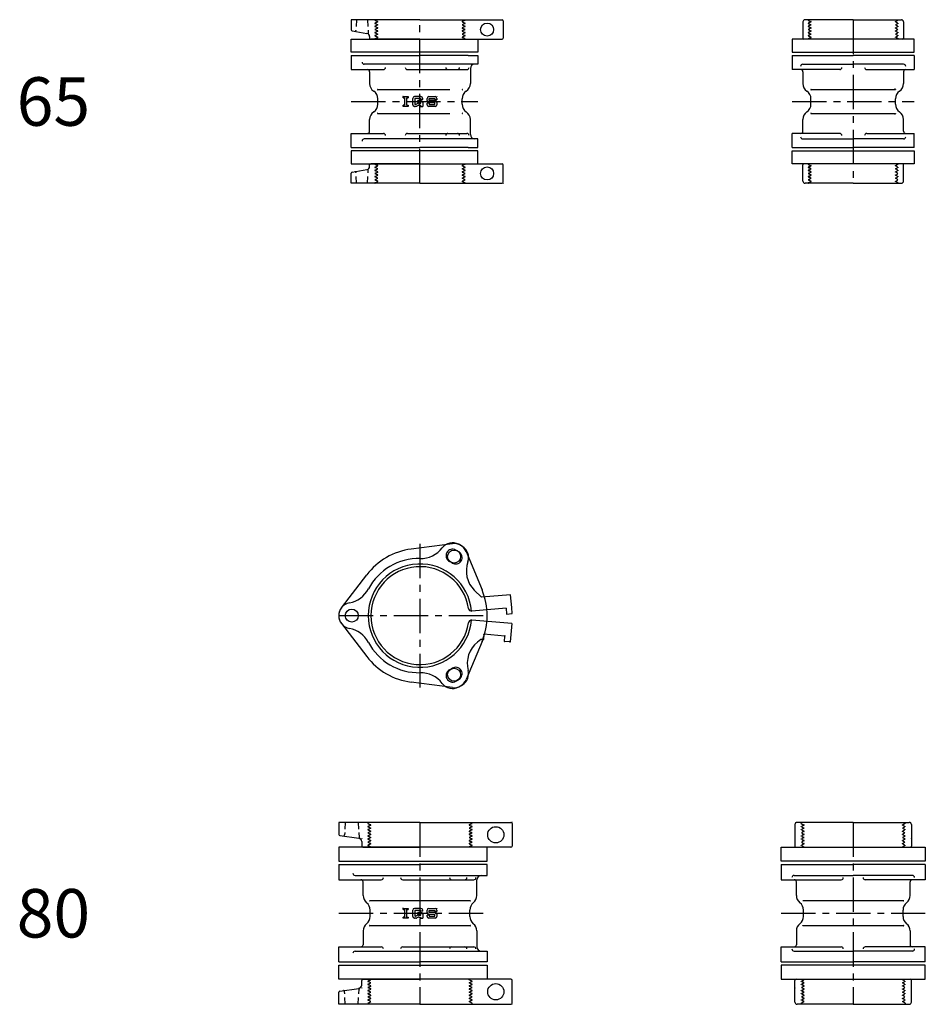
# Model space of a CAD drawing. Extents: x -319 to 7754, y -7314 to -14.
# Drawn here: x 6854 to 7690, y -2731 to -1821 of the extents above; entities that cross this region are included whole.
import ezdxf

# ---------------------------------------------------------------- set-up
doc = ezdxf.new("R2010")
doc.units = 0
doc.header["$PDMODE"] = 65
doc.header["$PDSIZE"] = 0.2
doc.linetypes.add('CENTER', pattern=[50.8, 31.75, -6.35, 6.35, -6.35])
doc.linetypes.add('HIDDEN', pattern=[9.525, 6.35, -3.175])
for name, color, linetype in [('1', 7, 'CONTINUOUS'), ('2', 7, 'CONTINUOUS'), ('5', 7, 'CONTINUOUS')]:
    doc.layers.add(name, color=color, linetype=linetype)
doc.styles.add('MTSTANDARD1', font='MONOTXT.shx', dxfattribs={"bigfont": 'EXTFONT.shx'})

msp = doc.modelspace()

# ---------------------------------------------------------------- linework, layer by layer
at = {"layer": '1', "color": 7, "linetype": 'CONTINUOUS'}
for p, q in [((7223.91, -1821.29), (7160.41, -1821.29)), ((7160.41, -1821.29), (7160.41, -1830.45)), ((7223.91, -1821.29), (7299.66, -1821.29)), ((7300.66, -1822.29), (7300.66, -1838.29)), ((7577.41, -1823.29), (7577.41, -1838.29)), ((7623.91, -1821.29), (7579.41, -1821.29)), ((7623.91, -1821.29), (7668.41, -1821.29)), ((7670.41, -1823.29), (7670.41, -1838.29)), ((7161.23, -1831.44), (7174.93, -1833.85)), ((7177.41, -1836.81), (7177.41, -1838.29)), ((7160.41, -1851.29), (7160.41, -1839.29)), ((7160.41, -1839.29), (7277.41, -1839.29)), ((7223.91, -1839.29), (7178.41, -1839.29)), ((7223.91, -1839.29), (7299.66, -1839.29)), ((7277.41, -1839.29), (7277.41, -1851.29)), ((7680.24, -1839.29), (7567.58, -1839.29)), ((7567.58, -1839.29), (7567.58, -1851.29)), ((7680.24, -1851.29), (7680.24, -1839.29)), ((7277.41, -1851.29), (7160.41, -1851.29)), ((7160.41, -1854.29), (7160.41, -1867.29)), ((7567.58, -1851.29), (7680.24, -1851.29)), ((7567.58, -1854.29), (7567.58, -1867.29)), ((7680.24, -1854.29), (7680.24, -1867.29)), ((7160.41, -1867.29), (7190.18, -1867.29)), ((7212.33, -1867.29), (7267.21, -1867.29)), ((7611.43, -1867.29), (7567.58, -1867.29)), ((7636.38, -1867.29), (7680.24, -1867.29)), ((7184.91, -1885.79), (7251.41, -1885.79)), ((7584.91, -1885.79), (7623.91, -1885.79)), ((7623.91, -1885.79), (7662.91, -1885.79)), ((7208.31, -1892.29), (7213.07, -1892.29)), ((7208.31, -1893.35), (7208.31, -1892.29)), ((7208.31, -1893.35), (7209.63, -1893.35)), ((7209.63, -1900.23), (7208.31, -1900.23)), ((7208.31, -1901.29), (7208.31, -1900.23)), ((7209.63, -1893.35), (7209.63, -1900.23)), ((7211.75, -1900.23), (7211.75, -1893.35)), ((7211.75, -1893.35), (7213.07, -1893.35)), ((7211.75, -1900.23), (7213.07, -1900.23)), ((7213.07, -1892.29), (7213.07, -1893.35)), ((7213.07, -1900.23), (7213.07, -1901.29)), ((7217.16, -1899.7), (7217.16, -1893.88)), ((7224.83, -1892.29), (7218.75, -1892.29)), ((7224.57, -1894.14), (7219.01, -1894.14)), ((7219.01, -1894.14), (7219.01, -1899.44)), ((7219.68, -1899.44), (7219.01, -1899.44)), ((7220.47, -1899.23), (7221.59, -1898.59)), ((7222.09, -1900.44), (7220.96, -1901.08)), ((7221.92, -1897.58), (7221.92, -1896)), ((7224.83, -1896), (7221.92, -1896)), ((7224.57, -1897.58), (7221.92, -1897.58)), ((7222.38, -1898.38), (7224.57, -1898.38)), ((7222.87, -1900.23), (7224.3, -1900.23)), ((7224.3, -1900.23), (7224.3, -1901.29)), ((7224.57, -1894.94), (7224.57, -1894.14)), ((7226.42, -1894.94), (7224.57, -1894.94)), ((7224.57, -1898.38), (7224.57, -1897.58)), ((7226.42, -1894.94), (7226.42, -1893.88)), ((7226.42, -1897.58), (7226.42, -1901.29)), ((7230.51, -1896), (7230.51, -1893.88)), ((7230.51, -1899.7), (7230.51, -1898.38)), ((7232.36, -1898.38), (7230.51, -1898.38)), ((7232.1, -1892.29), (7237.92, -1892.29)), ((7232.1, -1897.58), (7237.65, -1897.58)), ((7232.36, -1894.14), (7237.65, -1894.14)), ((7232.36, -1896), (7232.36, -1894.14)), ((7237.92, -1896), (7232.36, -1896)), ((7232.36, -1898.38), (7232.36, -1899.44)), ((7232.36, -1899.44), (7237.65, -1899.44)), ((7237.65, -1894.14), (7237.65, -1895.2)), ((7239.51, -1895.2), (7237.65, -1895.2)), ((7237.65, -1899.44), (7237.65, -1897.58)), ((7239.51, -1893.88), (7239.51, -1895.2)), ((7239.51, -1897.58), (7239.51, -1899.7)), ((7184.91, -1907.79), (7251.41, -1907.79)), ((7213.07, -1901.29), (7208.31, -1901.29)), ((7218.75, -1901.29), (7219.28, -1901.29)), ((7220.18, -1901.29), (7218.75, -1901.29)), ((7224.3, -1901.29), (7226.42, -1901.29)), ((7237.92, -1901.29), (7232.1, -1901.29)), ((7584.91, -1907.79), (7623.91, -1907.79)), ((7623.91, -1907.79), (7662.91, -1907.79)), ((7160.41, -1939.29), (7160.41, -1926.29)), ((7160.41, -1926.29), (7190.18, -1926.29)), ((7212.33, -1926.29), (7267.21, -1926.29)), ((7611.43, -1926.29), (7567.58, -1926.29)), ((7567.58, -1939.29), (7567.58, -1926.29)), ((7636.38, -1926.29), (7680.24, -1926.29)), ((7680.24, -1939.29), (7680.24, -1926.29)), ((7160.41, -1942.29), (7160.41, -1954.29)), ((7277.41, -1942.29), (7160.41, -1942.29)), ((7277.41, -1954.29), (7277.41, -1942.29)), ((7567.58, -1942.29), (7680.24, -1942.29)), ((7567.58, -1954.29), (7567.58, -1942.29)), ((7680.24, -1942.29), (7680.24, -1954.29)), ((7160.41, -1954.29), (7277.41, -1954.29)), ((7177.41, -1956.77), (7177.41, -1955.29)), ((7223.91, -1954.29), (7178.41, -1954.29)), ((7223.91, -1954.29), (7299.66, -1954.29)), ((7300.66, -1971.29), (7300.66, -1955.29)), ((7680.24, -1954.29), (7567.58, -1954.29)), ((7577.41, -1970.29), (7577.41, -1955.29)), ((7670.41, -1970.29), (7670.41, -1955.29)), ((7160.41, -1972.29), (7160.41, -1963.13)), ((7161.23, -1962.14), (7174.93, -1959.73)), ((7223.91, -1972.29), (7160.41, -1972.29)), ((7223.91, -1972.29), (7299.66, -1972.29)), ((7623.91, -1972.29), (7579.41, -1972.29)), ((7623.91, -1972.29), (7668.41, -1972.29)), ((7253.85, -2305.33), (7215.84, -2310.32)), ((7266.49, -2312.63), (7281.18, -2348.04)), ((7151.38, -2364.49), (7174.7, -2334.07)), ((7151.38, -2379.09), (7174.7, -2409.51)), ((7281.18, -2395.54), (7266.49, -2430.95)), ((7253.85, -2438.25), (7215.84, -2433.26)), ((7285.91, -2585.79), (7148.91, -2585.79)), ((7148.91, -2585.79), (7148.91, -2598.79)), ((7285.91, -2598.79), (7285.91, -2585.79)), ((7557.35, -2598.79), (7557.35, -2585.79)), ((7557.35, -2585.79), (7690.47, -2585.79)), ((7690.47, -2585.79), (7690.47, -2598.79)), ((7148.91, -2598.79), (7285.91, -2598.79)), ((7690.47, -2598.79), (7557.35, -2598.79)), ((7148.91, -2601.79), (7148.91, -2615.79)), ((7557.35, -2601.79), (7557.35, -2615.79)), ((7690.47, -2601.79), (7690.47, -2615.79)), ((7148.91, -2615.79), (7188.16, -2615.79)), ((7207.96, -2615.79), (7273.61, -2615.79)), ((7557.35, -2615.79), (7612.79, -2615.79)), ((7569.26, -2611.79), (7623.91, -2611.79)), ((7678.55, -2611.79), (7623.91, -2611.79)), ((7690.47, -2615.79), (7635.03, -2615.79)), ((7270.46, -2635.29), (7177.36, -2635.29)), ((7623.91, -2635.29), (7577.36, -2635.29)), ((7670.46, -2635.29), (7623.91, -2635.29)), ((7208.31, -2642.29), (7213.07, -2642.29)), ((7208.31, -2643.35), (7208.31, -2642.29)), ((7208.31, -2643.35), (7209.63, -2643.35)), ((7209.63, -2643.35), (7209.63, -2650.23)), ((7211.75, -2650.23), (7211.75, -2643.35)), ((7211.75, -2643.35), (7213.07, -2643.35)), ((7213.07, -2642.29), (7213.07, -2643.35)), ((7217.16, -2649.7), (7217.16, -2643.88)), ((7224.83, -2642.29), (7218.75, -2642.29)), ((7224.57, -2644.14), (7219.01, -2644.14)), ((7219.01, -2644.14), (7219.01, -2649.44)), ((7221.92, -2647.58), (7221.92, -2646)), ((7224.83, -2646), (7221.92, -2646)), ((7224.57, -2644.94), (7224.57, -2644.14)), ((7226.42, -2644.94), (7224.57, -2644.94)), ((7226.42, -2644.94), (7226.42, -2643.88)), ((7230.51, -2646), (7230.51, -2643.88)), ((7232.1, -2642.29), (7237.92, -2642.29)), ((7232.36, -2644.14), (7237.65, -2644.14)), ((7232.36, -2646), (7232.36, -2644.14)), ((7237.92, -2646), (7232.36, -2646)), ((7237.65, -2644.14), (7237.65, -2645.2)), ((7239.51, -2645.2), (7237.65, -2645.2)), ((7239.51, -2643.88), (7239.51, -2645.2)), ((7209.63, -2650.23), (7208.31, -2650.23)), ((7208.31, -2651.29), (7208.31, -2650.23)), ((7213.07, -2651.29), (7208.31, -2651.29)), ((7211.75, -2650.23), (7213.07, -2650.23)), ((7213.07, -2650.23), (7213.07, -2651.29)), ((7218.75, -2651.29), (7219.28, -2651.29)), ((7220.18, -2651.29), (7218.75, -2651.29)), ((7219.68, -2649.44), (7219.01, -2649.44)), ((7220.47, -2649.23), (7221.59, -2648.59)), ((7222.09, -2650.44), (7220.96, -2651.08)), ((7224.57, -2647.58), (7221.92, -2647.58)), ((7222.38, -2648.38), (7224.57, -2648.38)), ((7222.87, -2650.23), (7224.3, -2650.23)), ((7224.3, -2650.23), (7224.3, -2651.29)), ((7224.3, -2651.29), (7226.42, -2651.29)), ((7224.57, -2648.38), (7224.57, -2647.58)), ((7226.42, -2647.58), (7226.42, -2651.29)), ((7230.51, -2649.7), (7230.51, -2648.38)), ((7232.36, -2648.38), (7230.51, -2648.38)), ((7232.1, -2647.58), (7237.65, -2647.58)), ((7237.92, -2651.29), (7232.1, -2651.29)), ((7232.36, -2648.38), (7232.36, -2649.44)), ((7232.36, -2649.44), (7237.65, -2649.44)), ((7237.65, -2649.44), (7237.65, -2647.58)), ((7239.51, -2647.58), (7239.51, -2649.7)), ((7270.46, -2658.29), (7177.36, -2658.29)), ((7623.91, -2658.29), (7577.36, -2658.29)), ((7670.46, -2658.29), (7623.91, -2658.29)), ((7148.91, -2691.79), (7148.91, -2677.79)), ((7148.91, -2677.79), (7188.16, -2677.79)), ((7207.96, -2677.79), (7273.61, -2677.79)), ((7557.35, -2691.79), (7557.35, -2677.79)), ((7557.35, -2677.79), (7612.79, -2677.79)), ((7569.26, -2681.79), (7623.91, -2681.79)), ((7678.55, -2681.79), (7623.91, -2681.79)), ((7690.47, -2677.79), (7635.03, -2677.79)), ((7690.47, -2691.79), (7690.47, -2677.79)), ((7148.91, -2707.79), (7148.91, -2694.79)), ((7148.91, -2694.79), (7285.91, -2694.79)), ((7285.91, -2694.79), (7285.91, -2707.79)), ((7690.47, -2694.79), (7557.35, -2694.79)), ((7557.35, -2694.79), (7557.35, -2707.79)), ((7690.47, -2707.79), (7690.47, -2694.79)), ((7285.91, -2707.79), (7148.91, -2707.79)), ((7557.35, -2707.79), (7690.47, -2707.79))]:
    msp.add_line(p, q, dxfattribs=at)
at = {"layer": '1', "color": 7, "linetype": 'HIDDEN'}
for p, q in [((7165.41, -1821.29), (7164.9, -1830.94)), ((7175.41, -1821.29), (7176.09, -1834.32)), ((7182.41, -1821.59), (7182.41, -1821.29)), ((7182.41, -1821.59), (7184.91, -1823.03)), ((7184.91, -1823.03), (7183.16, -1824.04)), ((7183.16, -1824.91), (7184.91, -1825.92)), ((7184.91, -1825.92), (7183.16, -1826.93)), ((7183.16, -1827.8), (7184.91, -1828.81)), ((7265.41, -1821.59), (7262.91, -1823.03)), ((7262.91, -1823.03), (7264.66, -1824.04)), ((7264.66, -1824.91), (7262.91, -1825.92)), ((7262.91, -1825.92), (7264.66, -1826.93)), ((7264.66, -1827.8), (7262.91, -1828.81)), ((7265.41, -1821.59), (7265.41, -1821.29)), ((7582.41, -1821.59), (7582.41, -1821.29)), ((7582.41, -1821.59), (7584.91, -1823.03)), ((7584.91, -1823.03), (7583.16, -1824.04)), ((7583.16, -1824.91), (7584.91, -1825.92)), ((7584.91, -1825.92), (7583.16, -1826.93)), ((7583.16, -1827.8), (7584.91, -1828.81)), ((7665.41, -1821.59), (7662.91, -1823.03)), ((7662.91, -1823.03), (7664.66, -1824.04)), ((7664.66, -1824.91), (7662.91, -1825.92)), ((7662.91, -1825.92), (7664.66, -1826.93)), ((7664.66, -1827.8), (7662.91, -1828.81)), ((7665.41, -1821.59), (7665.41, -1821.29)), ((7182.41, -1838.91), (7184.91, -1837.47)), ((7184.91, -1828.81), (7183.16, -1829.82)), ((7183.16, -1830.68), (7184.91, -1831.69)), ((7184.91, -1831.69), (7183.16, -1832.7)), ((7183.16, -1833.57), (7184.91, -1834.58)), ((7184.91, -1834.58), (7183.16, -1835.59)), ((7183.16, -1836.46), (7184.91, -1837.47)), ((7262.91, -1828.81), (7264.66, -1829.82)), ((7264.66, -1830.68), (7262.91, -1831.69)), ((7262.91, -1831.69), (7264.66, -1832.7)), ((7264.66, -1833.57), (7262.91, -1834.58)), ((7262.91, -1834.58), (7264.66, -1835.59)), ((7264.66, -1836.46), (7262.91, -1837.47)), ((7265.41, -1838.91), (7262.91, -1837.47)), ((7582.41, -1838.91), (7584.91, -1837.47)), ((7584.91, -1828.81), (7583.16, -1829.82)), ((7583.16, -1830.68), (7584.91, -1831.69)), ((7584.91, -1831.69), (7583.16, -1832.7)), ((7583.16, -1833.57), (7584.91, -1834.58)), ((7584.91, -1834.58), (7583.16, -1835.59)), ((7583.16, -1836.46), (7584.91, -1837.47)), ((7662.91, -1828.81), (7664.66, -1829.82)), ((7664.66, -1830.68), (7662.91, -1831.69)), ((7662.91, -1831.69), (7664.66, -1832.7)), ((7664.66, -1833.57), (7662.91, -1834.58)), ((7662.91, -1834.58), (7664.66, -1835.59)), ((7664.66, -1836.46), (7662.91, -1837.47)), ((7665.41, -1838.91), (7662.91, -1837.47)), ((7182.41, -1838.91), (7182.41, -1839.29)), ((7265.41, -1838.91), (7265.41, -1839.29)), ((7582.41, -1838.91), (7582.41, -1839.29)), ((7665.41, -1838.91), (7665.41, -1839.29)), ((7182.41, -1954.67), (7182.41, -1954.29)), ((7182.41, -1954.67), (7184.91, -1956.11)), ((7265.41, -1954.67), (7262.91, -1956.11)), ((7265.41, -1954.67), (7265.41, -1954.29)), ((7582.41, -1954.67), (7582.41, -1954.29)), ((7582.41, -1954.67), (7584.91, -1956.11)), ((7665.41, -1954.67), (7662.91, -1956.11)), ((7665.41, -1954.67), (7665.41, -1954.29)), ((7165.41, -1972.29), (7164.9, -1962.64)), ((7175.41, -1972.29), (7176.09, -1959.26)), ((7183.16, -1957.12), (7184.91, -1956.11)), ((7184.91, -1959), (7183.16, -1957.99)), ((7183.16, -1960.01), (7184.91, -1959)), ((7184.91, -1961.89), (7183.16, -1960.88)), ((7183.16, -1962.9), (7184.91, -1961.89)), ((7184.91, -1964.77), (7183.16, -1963.76)), ((7183.16, -1965.78), (7184.91, -1964.77)), ((7264.66, -1957.12), (7262.91, -1956.11)), ((7262.91, -1959), (7264.66, -1957.99)), ((7264.66, -1960.01), (7262.91, -1959)), ((7262.91, -1961.89), (7264.66, -1960.88)), ((7264.66, -1962.9), (7262.91, -1961.89)), ((7262.91, -1964.77), (7264.66, -1963.76)), ((7264.66, -1965.78), (7262.91, -1964.77)), ((7583.16, -1957.12), (7584.91, -1956.11)), ((7584.91, -1959), (7583.16, -1957.99)), ((7583.16, -1960.01), (7584.91, -1959)), ((7584.91, -1961.89), (7583.16, -1960.88)), ((7583.16, -1962.9), (7584.91, -1961.89)), ((7584.91, -1964.77), (7583.16, -1963.76)), ((7583.16, -1965.78), (7584.91, -1964.77)), ((7664.66, -1957.12), (7662.91, -1956.11)), ((7662.91, -1959), (7664.66, -1957.99)), ((7664.66, -1960.01), (7662.91, -1959)), ((7662.91, -1961.89), (7664.66, -1960.88)), ((7664.66, -1962.9), (7662.91, -1961.89)), ((7662.91, -1964.77), (7664.66, -1963.76)), ((7664.66, -1965.78), (7662.91, -1964.77)), ((7182.41, -1971.99), (7184.91, -1970.55)), ((7182.41, -1971.99), (7182.41, -1972.29)), ((7184.91, -1967.66), (7183.16, -1966.65)), ((7183.16, -1968.67), (7184.91, -1967.66)), ((7184.91, -1970.55), (7183.16, -1969.54)), ((7262.91, -1967.66), (7264.66, -1966.65)), ((7264.66, -1968.67), (7262.91, -1967.66)), ((7262.91, -1970.55), (7264.66, -1969.54)), ((7265.41, -1971.99), (7262.91, -1970.55)), ((7265.41, -1971.99), (7265.41, -1972.29)), ((7582.41, -1971.99), (7584.91, -1970.55)), ((7582.41, -1971.99), (7582.41, -1972.29)), ((7584.91, -1967.66), (7583.16, -1966.65)), ((7583.16, -1968.67), (7584.91, -1967.66)), ((7584.91, -1970.55), (7583.16, -1969.54)), ((7662.91, -1967.66), (7664.66, -1966.65)), ((7664.66, -1968.67), (7662.91, -1967.66)), ((7662.91, -1970.55), (7664.66, -1969.54)), ((7665.41, -1971.99), (7662.91, -1970.55)), ((7665.41, -1971.99), (7665.41, -1972.29))]:
    msp.add_line(p, q, dxfattribs=at)
at = {"layer": '1', "color": 92, "linetype": 'CENTER'}
for p, q in [((7223.91, -1972.29), (7223.91, -1821.29)), ((7623.91, -1821.29), (7623.91, -1972.29)), ((7160.41, -1896.79), (7277.41, -1896.79)), ((7567.58, -1896.79), (7680.24, -1896.79)), ((7223.91, -2305.33), (7223.91, -2438.25)), ((7148.91, -2371.79), (7285.91, -2371.79)), ((7223.91, -2562.79), (7223.91, -2730.79)), ((7623.91, -2562.79), (7623.91, -2730.79)), ((7148.91, -2646.79), (7285.91, -2646.79)), ((7557.35, -2646.79), (7690.47, -2646.79))]:
    msp.add_line(p, q, dxfattribs=at)
at = {"layer": '1', "color": 92, "linetype": 'CONTINUOUS'}
for p, q in [((7184.91, -1899.29), (7184.91, -1894.29)), ((7262.91, -1899.29), (7262.91, -1894.29)), ((7584.91, -1899.29), (7584.91, -1894.29)), ((7662.91, -1899.29), (7662.91, -1894.29)), ((7177.91, -2649.79), (7177.91, -2643.79)), ((7269.91, -2649.79), (7269.91, -2643.79)), ((7577.91, -2649.79), (7577.91, -2643.79)), ((7669.91, -2649.79), (7669.91, -2643.79))]:
    msp.add_line(p, q, dxfattribs=at)
at = {"layer": '1', "color": 7, "linetype": 'CONTINUOUS'}
for centre in [(7285.91, -1830.29), (7285.91, -1963.29), (7255.41, -2317.23), (7160.91, -2371.79), (7255.41, -2426.35)]:
    msp.add_circle(centre, 6, dxfattribs=at)
at = {"layer": '1', "color": 7, "linetype": 'HIDDEN'}
for centre, radius, start, end in [((7183.41, -1824.48), 0.5, 120, -120), ((7183.41, -1827.36), 0.5, 120, -120), ((7264.41, -1824.48), 0.5, -60, 60), ((7264.41, -1827.36), 0.5, -60, 60), ((7583.41, -1824.48), 0.5, 120, -120), ((7583.41, -1827.36), 0.5, 120, -120), ((7664.41, -1824.48), 0.5, -60, 60), ((7664.41, -1827.36), 0.5, -60, 60), ((7163.9, -1830.89), 1, -100.00798, -3), ((7183.41, -1830.25), 0.5, 120, -120), ((7183.41, -1833.14), 0.5, 120, -120), ((7183.41, -1836.02), 0.5, 120, -120), ((7264.41, -1830.25), 0.5, -60, 60), ((7264.41, -1833.14), 0.5, -60, 60), ((7264.41, -1836.02), 0.5, -60, 60), ((7583.41, -1830.25), 0.5, 120, -120), ((7583.41, -1833.14), 0.5, 120, -120), ((7583.41, -1836.02), 0.5, 120, -120), ((7664.41, -1830.25), 0.5, -60, 60), ((7664.41, -1833.14), 0.5, -60, 60), ((7664.41, -1836.02), 0.5, -60, 60), ((7163.9, -1962.69), 1, 3, 100.00798), ((7183.41, -1957.56), 0.5, 120, -120), ((7183.41, -1960.44), 0.5, 120, -120), ((7183.41, -1963.33), 0.5, 120, -120), ((7264.41, -1957.56), 0.5, -60, 60), ((7264.41, -1960.44), 0.5, -60, 60), ((7264.41, -1963.33), 0.5, -60, 60), ((7583.41, -1957.56), 0.5, 120, -120), ((7583.41, -1960.44), 0.5, 120, -120), ((7583.41, -1963.33), 0.5, 120, -120), ((7664.41, -1957.56), 0.5, -60, 60), ((7664.41, -1960.44), 0.5, -60, 60), ((7664.41, -1963.33), 0.5, -60, 60), ((7183.41, -1966.22), 0.5, 120, -120), ((7183.41, -1969.1), 0.5, 120, -120), ((7264.41, -1966.22), 0.5, -60, 60), ((7264.41, -1969.1), 0.5, -60, 60), ((7583.41, -1966.22), 0.5, 120, -120), ((7583.41, -1969.1), 0.5, 120, -120), ((7664.41, -1966.22), 0.5, -60, 60), ((7664.41, -1969.1), 0.5, -60, 60)]:
    msp.add_arc(centre, radius, start, end, dxfattribs=at)
at = {"layer": '1', "color": 7, "linetype": 'CONTINUOUS'}
for centre, radius, start, end in [((7299.66, -1822.29), 1, 0, 90), ((7579.41, -1823.29), 2, 90, 180), ((7668.41, -1823.29), 2, 0, 90), ((7161.41, -1830.45), 1, 180, -100.00798), ((7174.41, -1836.81), 3, 0, 79.99202), ((7178.41, -1838.29), 1, 180, -90), ((7299.66, -1838.29), 1, -90, 0), ((7578.41, -1838.29), 1, 180, -90), ((7669.41, -1838.29), 1, -90, 0), ((7175.41, -1869.29), 2, 0, 90), ((7575.41, -1869.29), 2, 0, 90), ((7672.41, -1869.29), 2, 90, 180), ((7185.91, -1880.19), 8.5, 180, -123.97448), ((7261.91, -1880.19), 8.5, -56.02552, 0), ((7585.91, -1880.19), 8.5, 180, -123.97448), ((7661.91, -1880.19), 8.5, -56.02552, 0), ((7176.41, -1894.29), 8.5, 0, 56.02552), ((7271.41, -1894.29), 8.5, 123.97448, 180), ((7576.41, -1894.29), 8.5, 0, 56.02552), ((7671.41, -1894.29), 8.5, 123.97448, 180), ((7176.41, -1899.29), 8.5, -56.02552, 0), ((7218.75, -1893.88), 1.59, 90, 180), ((7218.75, -1899.7), 1.59, 180, -90), ((7219.68, -1897.85), 1.59, -90, -60.25512), ((7220.18, -1899.7), 1.59, -90, -60.25512), ((7222.38, -1899.97), 1.59, 90, 119.74488), ((7222.87, -1901.82), 1.59, 90, 119.74488), ((7224.83, -1893.88), 1.59, 0, 90), ((7224.83, -1897.58), 1.59, 0, 90), ((7232.1, -1893.88), 1.59, 90, 180), ((7232.1, -1896), 1.59, 180, -90), ((7232.1, -1899.7), 1.59, 180, -90), ((7237.92, -1893.88), 1.59, 0, 90), ((7237.92, -1897.58), 1.59, 0, 90), ((7237.92, -1899.7), 1.59, -90, 0), ((7271.41, -1899.29), 8.5, 180, -123.97448), ((7576.41, -1899.29), 8.5, -56.02552, 0), ((7671.41, -1899.29), 8.5, 180, -123.97448), ((7185.91, -1913.39), 8.5, 123.97448, 180), ((7261.91, -1913.39), 8.5, 0, 56.02552), ((7585.91, -1913.39), 8.5, 123.97448, 180), ((7661.91, -1913.39), 8.5, 0, 56.02552), ((7175.41, -1924.29), 2, -90, 0), ((7575.41, -1924.29), 2, -90, 0), ((7672.41, -1924.29), 2, 180, -90), ((7178.41, -1955.29), 1, 90, 180), ((7299.66, -1955.29), 1, 0, 90), ((7578.41, -1955.29), 1, 90, 180), ((7669.41, -1955.29), 1, 0, 90), ((7161.41, -1963.13), 1, 100.00798, 180), ((7174.41, -1956.77), 3, -79.99202, 0), ((7299.66, -1971.29), 1, -90, 0), ((7579.41, -1970.29), 2, 180, -90), ((7668.41, -1970.29), 2, -90, 0), ((7223.91, -2371.79), 62, 97.472, 142.528), ((7255.41, -2317.23), 12, 22.528, 97.472), ((7223.91, -2371.79), 62, -22.528, 22.528), ((7160.91, -2371.79), 12, 142.528, -142.528), ((7223.91, -2371.79), 62, -142.528, -97.472), ((7255.41, -2426.35), 12, -97.472, -22.528), ((7169.41, -2617.79), 2, 0, 90), ((7569.26, -2613.79), 2, 90, 180), ((7569.41, -2617.79), 2, 0, 90), ((7612.79, -2613.79), 2, -90, 0), ((7635.03, -2613.79), 2, 180, -90), ((7678.41, -2617.79), 2, 90, 180), ((7678.55, -2613.79), 2, 0, 90), ((7179.91, -2630.42), 8.5, 180, -128.14451), ((7169.41, -2643.79), 8.5, 0, 51.85549), ((7278.41, -2643.79), 8.5, 128.14451, 180), ((7267.91, -2630.42), 8.5, -51.85549, 0), ((7579.91, -2630.42), 8.5, 180, -128.14451), ((7569.41, -2643.79), 8.5, 0, 51.85549), ((7678.41, -2643.79), 8.5, 128.14451, 180), ((7667.91, -2630.42), 8.5, -51.85549, 0), ((7218.75, -2643.88), 1.59, 90, 180), ((7224.83, -2643.88), 1.59, 0, 90), ((7224.83, -2647.58), 1.59, 0, 90), ((7232.1, -2643.88), 1.59, 90, 180), ((7232.1, -2646), 1.59, 180, -90), ((7237.92, -2643.88), 1.59, 0, 90), ((7237.92, -2647.58), 1.59, 0, 90), ((7169.41, -2649.79), 8.5, -51.85549, 0), ((7218.75, -2649.7), 1.59, 180, -90), ((7219.68, -2647.85), 1.59, -90, -60.25512), ((7220.18, -2649.7), 1.59, -90, -60.25512), ((7222.38, -2649.97), 1.59, 90, 119.74488), ((7222.87, -2651.82), 1.59, 90, 119.74488), ((7232.1, -2649.7), 1.59, 180, -90), ((7237.92, -2649.7), 1.59, -90, 0), ((7278.41, -2649.79), 8.5, 180, -128.14451), ((7569.41, -2649.79), 8.5, -51.85549, 0), ((7678.41, -2649.79), 8.5, 180, -128.14451), ((7179.91, -2663.16), 8.5, 128.14451, 180), ((7267.91, -2663.16), 8.5, 0, 51.85549), ((7579.91, -2663.16), 8.5, 128.14451, 180), ((7667.91, -2663.16), 8.5, 0, 51.85549), ((7169.41, -2675.79), 2, -90, 0), ((7569.26, -2679.79), 2, 180, -90), ((7569.41, -2675.79), 2, -90, 0), ((7612.79, -2679.79), 2, 0, 90), ((7635.03, -2679.79), 2, 90, 180), ((7678.41, -2675.79), 2, 180, -90), ((7678.55, -2679.79), 2, -90, 0)]:
    msp.add_arc(centre, radius, start, end, dxfattribs=at)
for p in [(7182.41, -1821.59), (7182.41, -1824.48), (7182.41, -1827.36), (7184.91, -1823.03), (7184.91, -1823.03), (7184.91, -1825.92), (7184.91, -1825.92), (7262.91, -1823.03), (7262.91, -1823.03), (7262.91, -1825.92), (7262.91, -1825.92), (7265.41, -1821.59), (7265.41, -1824.48), (7265.41, -1827.36), (7300.66, -1821.29), (7582.41, -1821.59), (7582.41, -1824.48), (7582.41, -1827.36), (7584.91, -1823.03), (7584.91, -1823.03), (7584.91, -1825.92), (7584.91, -1825.92), (7662.91, -1823.03), (7662.91, -1823.03), (7662.91, -1825.92), (7662.91, -1825.92), (7665.41, -1821.59), (7665.41, -1824.48), (7665.41, -1827.36), (7182.41, -1830.25), (7182.41, -1833.14), (7182.41, -1836.02), (7184.91, -1828.81), (7184.91, -1828.81), (7184.91, -1831.69), (7184.91, -1834.58), (7184.91, -1834.58), (7184.91, -1837.47), (7184.91, -1837.47), (7262.91, -1828.81), (7262.91, -1828.81), (7262.91, -1831.69), (7262.91, -1834.58), (7262.91, -1834.58), (7262.91, -1837.47), (7262.91, -1837.47), (7265.41, -1830.25), (7265.41, -1833.14), (7265.41, -1836.02), (7582.41, -1830.25), (7582.41, -1833.14), (7582.41, -1836.02), (7584.91, -1828.81), (7584.91, -1828.81), (7584.91, -1831.69), (7584.91, -1834.58), (7584.91, -1834.58), (7584.91, -1837.47), (7584.91, -1837.47), (7662.91, -1828.81), (7662.91, -1828.81), (7662.91, -1831.69), (7662.91, -1834.58), (7662.91, -1834.58), (7662.91, -1837.47), (7662.91, -1837.47), (7665.41, -1830.25), (7665.41, -1833.14), (7665.41, -1836.02), (7182.41, -1838.91), (7265.41, -1838.91), (7582.41, -1838.91), (7665.41, -1838.91), (7184.91, -1885.79), (7262.91, -1885.79), (7584.91, -1885.79), (7662.41, -1885.29), (7662.91, -1885.79), (7208.31, -1892.29), (7239.51, -1892.29), (7184.91, -1907.79), (7262.91, -1907.79), (7584.91, -1907.79), (7662.41, -1908.29), (7662.91, -1907.79), (7182.41, -1954.67), (7265.41, -1954.67), (7582.41, -1954.67), (7665.41, -1954.67), (7182.41, -1957.56), (7182.41, -1960.44), (7182.41, -1963.33), (7184.91, -1956.11), (7184.91, -1956.11), (7184.91, -1959), (7184.91, -1959), (7184.91, -1961.89), (7184.91, -1964.77), (7184.91, -1964.77), (7262.91, -1956.11), (7262.91, -1956.11), (7262.91, -1959), (7262.91, -1959), (7262.91, -1961.89), (7262.91, -1964.77), (7262.91, -1964.77), (7265.41, -1957.56), (7265.41, -1960.44), (7265.41, -1963.33), (7582.41, -1957.56), (7582.41, -1960.44), (7582.41, -1963.33), (7584.91, -1956.11), (7584.91, -1956.11), (7584.91, -1959), (7584.91, -1959), (7584.91, -1961.89), (7584.91, -1964.77), (7584.91, -1964.77), (7662.91, -1956.11), (7662.91, -1956.11), (7662.91, -1959), (7662.91, -1959), (7662.91, -1961.89), (7662.91, -1964.77), (7662.91, -1964.77), (7665.41, -1957.56), (7665.41, -1960.44), (7665.41, -1963.33), (7182.41, -1966.22), (7182.41, -1969.1), (7182.41, -1971.99), (7184.91, -1967.66), (7184.91, -1967.66), (7184.91, -1970.55), (7184.91, -1970.55), (7262.91, -1967.66), (7262.91, -1967.66), (7262.91, -1970.55), (7262.91, -1970.55), (7265.41, -1966.22), (7265.41, -1969.1), (7265.41, -1971.99), (7300.66, -1972.29), (7582.41, -1966.22), (7582.41, -1969.1), (7582.41, -1971.99), (7584.91, -1967.66), (7584.91, -1967.66), (7584.91, -1970.55), (7584.91, -1970.55), (7662.91, -1967.66), (7662.91, -1967.66), (7662.91, -1970.55), (7662.91, -1970.55), (7665.41, -1966.22), (7665.41, -1969.1), (7665.41, -1971.99), (7177.36, -2635.29), (7270.46, -2635.29), (7577.36, -2635.29), (7670.46, -2635.29), (7208.31, -2642.29), (7239.51, -2642.29), (7177.36, -2658.29), (7270.46, -2658.29), (7577.36, -2658.29), (7670.46, -2658.29)]:
    msp.add_point(p, dxfattribs=at)
at = {"layer": '2', "color": 7, "linetype": 'CONTINUOUS'}
for p, q in [((7160.41, -1854.29), (7223.91, -1854.29)), ((7268.41, -1854.29), (7223.91, -1854.29)), ((7268.41, -1854.29), (7277.41, -1854.29)), ((7277.41, -1854.29), (7277.41, -1862.29)), ((7567.58, -1854.29), (7623.91, -1854.29)), ((7680.24, -1854.29), (7623.91, -1854.29)), ((7277.41, -1862.29), (7172.41, -1862.29)), ((7577.32, -1862.29), (7623.91, -1862.29)), ((7670.49, -1862.29), (7623.91, -1862.29)), ((7177.41, -1869.29), (7177.41, -1880.19)), ((7270.41, -1866.29), (7270.41, -1880.19)), ((7577.41, -1869.29), (7577.41, -1880.19)), ((7670.41, -1869.29), (7670.41, -1880.19)), ((7177.41, -1924.29), (7177.41, -1913.39)), ((7270.41, -1927.29), (7270.41, -1913.39)), ((7577.41, -1924.29), (7577.41, -1913.39)), ((7670.41, -1924.29), (7670.41, -1913.39)), ((7277.41, -1931.29), (7172.41, -1931.29)), ((7277.41, -1939.29), (7277.41, -1931.29)), ((7577.32, -1931.29), (7623.91, -1931.29)), ((7670.49, -1931.29), (7623.91, -1931.29)), ((7160.41, -1939.29), (7223.91, -1939.29)), ((7268.41, -1939.29), (7223.91, -1939.29)), ((7268.41, -1939.29), (7277.41, -1939.29)), ((7567.58, -1939.29), (7623.91, -1939.29)), ((7680.24, -1939.29), (7623.91, -1939.29)), ((7148.91, -2601.79), (7223.91, -2601.79)), ((7285.91, -2601.79), (7223.91, -2601.79)), ((7285.91, -2611.79), (7285.91, -2601.79)), ((7557.35, -2601.79), (7623.91, -2601.79)), ((7690.47, -2601.79), (7623.91, -2601.79)), ((7163.91, -2611.79), (7285.91, -2611.79)), ((7171.41, -2630.42), (7171.41, -2617.79)), ((7276.41, -2630.42), (7276.41, -2615.79)), ((7571.41, -2630.42), (7571.41, -2617.79)), ((7676.41, -2630.42), (7676.41, -2617.79)), ((7171.41, -2663.16), (7171.41, -2675.79)), ((7276.41, -2663.16), (7276.41, -2677.79)), ((7571.41, -2663.16), (7571.41, -2675.79)), ((7676.41, -2663.16), (7676.41, -2675.79)), ((7163.91, -2681.79), (7285.91, -2681.79)), ((7285.91, -2681.79), (7285.91, -2691.79)), ((7148.91, -2691.79), (7223.91, -2691.79)), ((7285.91, -2691.79), (7223.91, -2691.79)), ((7557.35, -2691.79), (7623.91, -2691.79)), ((7690.47, -2691.79), (7623.91, -2691.79))]:
    msp.add_line(p, q, dxfattribs=at)
for centre, radius, start, end in [((7172.41, -1860.29), 2, 180, -90), ((7274.41, -1866.29), 4, 90, 180), ((7577.32, -1864.29), 2, 90, 180), ((7670.49, -1864.29), 2, 0, 90), ((7190.18, -1865.29), 2, -90, 0), ((7212.33, -1865.29), 2, 180, -90), ((7249.74, -1865.29), 2, 180, -90), ((7258.4, -1865.29), 2, -90, 0), ((7267.21, -1865.29), 2, -90, 0), ((7611.43, -1865.29), 2, -90, 0), ((7636.38, -1865.29), 2, 180, -90), ((7190.18, -1928.29), 2, 0, 90), ((7212.33, -1928.29), 2, 90, 180), ((7249.74, -1928.29), 2, 90, 180), ((7258.4, -1928.29), 2, 0, 90), ((7267.21, -1928.29), 2, 0, 90), ((7274.41, -1927.29), 4, 180, -90), ((7611.43, -1928.29), 2, 0, 90), ((7636.38, -1928.29), 2, 90, 180), ((7172.41, -1933.29), 2, 90, 180), ((7577.32, -1929.29), 2, 180, -90), ((7670.49, -1929.29), 2, -90, 0), ((7163.91, -2609.79), 2, 180, -90), ((7188.16, -2613.79), 2, -90, 0), ((7207.96, -2613.79), 2, 180, -90), ((7253.3, -2613.79), 2, 180, -90), ((7265.23, -2613.79), 2, -90, 0), ((7273.61, -2613.79), 2, -90, 0), ((7280.41, -2615.79), 4, 90, 180), ((7163.91, -2683.79), 2, 90, 180), ((7188.16, -2679.79), 2, 0, 90), ((7207.96, -2679.79), 2, 90, 180), ((7253.3, -2679.79), 2, 90, 180), ((7265.23, -2679.79), 2, 0, 90), ((7273.61, -2679.79), 2, 0, 90), ((7280.41, -2677.79), 4, 180, -90)]:
    msp.add_arc(centre, radius, start, end, dxfattribs=at)
at = {"layer": '5', "color": 7, "linetype": 'CONTINUOUS'}
for p, q in [((7280.64, -2354.78), (7274.06, -2348.24)), ((7307.54, -2352.43), (7280.64, -2354.78)), ((7308.58, -2364.38), (7307.54, -2352.43)), ((7303.35, -2364.84), (7271.88, -2367.59)), ((7303.35, -2364.84), (7303.83, -2370.32)), ((7309.06, -2369.86), (7308.58, -2364.38)), ((7303.83, -2370.32), (7309.06, -2369.86)), ((7308.58, -2379.2), (7271.88, -2375.99)), ((7308.58, -2379.2), (7307.1, -2396.13)), ((7282.88, -2389), (7282.45, -2393.98)), ((7302.31, -2390.7), (7282.88, -2389)), ((7301.87, -2395.68), (7302.31, -2390.7)), ((7280.21, -2393.78), (7277.07, -2396.25)), ((7282.45, -2393.98), (7280.21, -2393.78)), ((7307.1, -2396.13), (7301.87, -2395.68)), ((7223.91, -2562.79), (7148.91, -2562.79)), ((7148.91, -2562.79), (7148.91, -2573.92)), ((7223.91, -2562.79), (7307.91, -2562.79)), ((7308.91, -2563.79), (7308.91, -2584.79)), ((7570.16, -2564.79), (7570.16, -2584.79)), ((7623.91, -2562.79), (7572.16, -2562.79)), ((7623.91, -2562.79), (7675.66, -2562.79)), ((7677.66, -2564.79), (7677.66, -2584.79)), ((7149.77, -2574.91), (7167.58, -2577.43)), ((7170.16, -2580.4), (7170.16, -2584.79)), ((7171.16, -2585.79), (7223.91, -2585.79)), ((7307.91, -2585.79), (7223.91, -2585.79)), ((7170.16, -2713.18), (7170.16, -2708.79)), ((7171.16, -2707.79), (7223.91, -2707.79)), ((7307.91, -2707.79), (7223.91, -2707.79)), ((7308.91, -2729.79), (7308.91, -2708.79)), ((7570.16, -2728.79), (7570.16, -2708.79)), ((7677.66, -2728.79), (7677.66, -2708.79)), ((7148.91, -2730.79), (7148.91, -2719.66)), ((7149.77, -2718.67), (7167.58, -2716.15)), ((7223.91, -2730.79), (7148.91, -2730.79)), ((7223.91, -2730.79), (7307.91, -2730.79)), ((7623.91, -2730.79), (7572.16, -2730.79)), ((7623.91, -2730.79), (7675.66, -2730.79))]:
    msp.add_line(p, q, dxfattribs=at)
at = {"layer": '5', "color": 7, "linetype": 'HIDDEN'}
for p, q in [((7154.91, -2562.79), (7154.3, -2574.45)), ((7166.91, -2562.79), (7167.64, -2576.73)), ((7175.91, -2563.79), (7175.91, -2562.79)), ((7175.91, -2563.79), (7178.41, -2565.23)), ((7178.41, -2565.23), (7176.66, -2566.24)), ((7271.91, -2563.79), (7269.41, -2565.23)), ((7269.41, -2565.23), (7271.16, -2566.24)), ((7271.91, -2563.79), (7271.91, -2562.79)), ((7575.91, -2563.79), (7575.91, -2562.79)), ((7575.91, -2563.79), (7578.41, -2565.23)), ((7578.41, -2565.23), (7576.66, -2566.24)), ((7671.91, -2563.79), (7669.41, -2565.23)), ((7669.41, -2565.23), (7671.16, -2566.24)), ((7671.91, -2563.79), (7671.91, -2562.79)), ((7176.66, -2567.11), (7178.41, -2568.12)), ((7178.41, -2568.12), (7176.66, -2569.13)), ((7176.66, -2570), (7178.41, -2571.01)), ((7178.41, -2571.01), (7176.66, -2572.02)), ((7176.66, -2572.88), (7178.41, -2573.89)), ((7178.41, -2573.89), (7176.66, -2574.9)), ((7271.16, -2567.11), (7269.41, -2568.12)), ((7269.41, -2568.12), (7271.16, -2569.13)), ((7271.16, -2570), (7269.41, -2571.01)), ((7269.41, -2571.01), (7271.16, -2572.02)), ((7271.16, -2572.88), (7269.41, -2573.89)), ((7269.41, -2573.89), (7271.16, -2574.9)), ((7576.66, -2567.11), (7578.41, -2568.12)), ((7578.41, -2568.12), (7576.66, -2569.13)), ((7576.66, -2570), (7578.41, -2571.01)), ((7578.41, -2571.01), (7576.66, -2572.02)), ((7576.66, -2572.88), (7578.41, -2573.89)), ((7578.41, -2573.89), (7576.66, -2574.9)), ((7671.16, -2567.11), (7669.41, -2568.12)), ((7669.41, -2568.12), (7671.16, -2569.13)), ((7671.16, -2570), (7669.41, -2571.01)), ((7669.41, -2571.01), (7671.16, -2572.02)), ((7671.16, -2572.88), (7669.41, -2573.89)), ((7669.41, -2573.89), (7671.16, -2574.9)), ((7176.66, -2575.77), (7178.41, -2576.78)), ((7178.41, -2576.78), (7176.66, -2577.79)), ((7176.66, -2578.66), (7178.41, -2579.67)), ((7178.41, -2579.67), (7176.66, -2580.68)), ((7176.66, -2581.54), (7178.41, -2582.55)), ((7178.41, -2582.55), (7176.66, -2583.56)), ((7271.16, -2575.77), (7269.41, -2576.78)), ((7269.41, -2576.78), (7271.16, -2577.79)), ((7271.16, -2578.66), (7269.41, -2579.67)), ((7269.41, -2579.67), (7271.16, -2580.68)), ((7271.16, -2581.54), (7269.41, -2582.55)), ((7269.41, -2582.55), (7271.16, -2583.56)), ((7576.66, -2575.77), (7578.41, -2576.78)), ((7578.41, -2576.78), (7576.66, -2577.79)), ((7576.66, -2578.66), (7578.41, -2579.67)), ((7578.41, -2579.67), (7576.66, -2580.68)), ((7576.66, -2581.54), (7578.41, -2582.55)), ((7578.41, -2582.55), (7576.66, -2583.56)), ((7671.16, -2575.77), (7669.41, -2576.78)), ((7669.41, -2576.78), (7671.16, -2577.79)), ((7671.16, -2578.66), (7669.41, -2579.67)), ((7669.41, -2579.67), (7671.16, -2580.68)), ((7671.16, -2581.54), (7669.41, -2582.55)), ((7669.41, -2582.55), (7671.16, -2583.56)), ((7176.66, -2584.43), (7178.41, -2585.44)), ((7178.41, -2585.44), (7178.41, -2585.79)), ((7271.16, -2584.43), (7269.41, -2585.44)), ((7269.41, -2585.44), (7269.41, -2585.79)), ((7576.66, -2584.43), (7578.41, -2585.44)), ((7578.41, -2585.44), (7578.41, -2585.79)), ((7671.16, -2584.43), (7669.41, -2585.44)), ((7669.41, -2585.44), (7669.41, -2585.79)), ((7176.66, -2709.15), (7178.41, -2708.14)), ((7178.41, -2711.03), (7176.66, -2710.02)), ((7178.41, -2708.14), (7178.41, -2707.79)), ((7269.41, -2708.14), (7269.41, -2707.79)), ((7271.16, -2709.15), (7269.41, -2708.14)), ((7269.41, -2711.03), (7271.16, -2710.02)), ((7576.66, -2709.15), (7578.41, -2708.14)), ((7578.41, -2711.03), (7576.66, -2710.02)), ((7578.41, -2708.14), (7578.41, -2707.79)), ((7669.41, -2708.14), (7669.41, -2707.79)), ((7671.16, -2709.15), (7669.41, -2708.14)), ((7669.41, -2711.03), (7671.16, -2710.02)), ((7154.91, -2730.79), (7154.3, -2719.13)), ((7166.91, -2730.79), (7167.64, -2716.85)), ((7176.66, -2712.04), (7178.41, -2711.03)), ((7178.41, -2713.91), (7176.66, -2712.9)), ((7176.66, -2714.92), (7178.41, -2713.91)), ((7178.41, -2716.8), (7176.66, -2715.79)), ((7176.66, -2717.81), (7178.41, -2716.8)), ((7178.41, -2719.69), (7176.66, -2718.68)), ((7176.66, -2720.7), (7178.41, -2719.69)), ((7271.16, -2712.04), (7269.41, -2711.03)), ((7269.41, -2713.91), (7271.16, -2712.9)), ((7271.16, -2714.92), (7269.41, -2713.91)), ((7269.41, -2716.8), (7271.16, -2715.79)), ((7271.16, -2717.81), (7269.41, -2716.8)), ((7269.41, -2719.69), (7271.16, -2718.68)), ((7271.16, -2720.7), (7269.41, -2719.69)), ((7576.66, -2712.04), (7578.41, -2711.03)), ((7578.41, -2713.91), (7576.66, -2712.9)), ((7576.66, -2714.92), (7578.41, -2713.91)), ((7578.41, -2716.8), (7576.66, -2715.79)), ((7576.66, -2717.81), (7578.41, -2716.8)), ((7578.41, -2719.69), (7576.66, -2718.68)), ((7576.66, -2720.7), (7578.41, -2719.69)), ((7671.16, -2712.04), (7669.41, -2711.03)), ((7669.41, -2713.91), (7671.16, -2712.9)), ((7671.16, -2714.92), (7669.41, -2713.91)), ((7669.41, -2716.8), (7671.16, -2715.79)), ((7671.16, -2717.81), (7669.41, -2716.8)), ((7669.41, -2719.69), (7671.16, -2718.68)), ((7671.16, -2720.7), (7669.41, -2719.69)), ((7175.91, -2729.79), (7178.41, -2728.35)), ((7178.41, -2722.57), (7176.66, -2721.56)), ((7176.66, -2723.58), (7178.41, -2722.57)), ((7178.41, -2725.46), (7176.66, -2724.45)), ((7176.66, -2726.47), (7178.41, -2725.46)), ((7178.41, -2728.35), (7176.66, -2727.34)), ((7269.41, -2722.57), (7271.16, -2721.56)), ((7271.16, -2723.58), (7269.41, -2722.57)), ((7269.41, -2725.46), (7271.16, -2724.45)), ((7271.16, -2726.47), (7269.41, -2725.46)), ((7269.41, -2728.35), (7271.16, -2727.34)), ((7271.91, -2729.79), (7269.41, -2728.35)), ((7575.91, -2729.79), (7578.41, -2728.35)), ((7578.41, -2722.57), (7576.66, -2721.56)), ((7576.66, -2723.58), (7578.41, -2722.57)), ((7578.41, -2725.46), (7576.66, -2724.45)), ((7576.66, -2726.47), (7578.41, -2725.46)), ((7578.41, -2728.35), (7576.66, -2727.34)), ((7669.41, -2722.57), (7671.16, -2721.56)), ((7671.16, -2723.58), (7669.41, -2722.57)), ((7669.41, -2725.46), (7671.16, -2724.45)), ((7671.16, -2726.47), (7669.41, -2725.46)), ((7669.41, -2728.35), (7671.16, -2727.34)), ((7671.91, -2729.79), (7669.41, -2728.35)), ((7175.91, -2729.79), (7175.91, -2730.79)), ((7271.91, -2729.79), (7271.91, -2730.79)), ((7575.91, -2729.79), (7575.91, -2730.79)), ((7671.91, -2729.79), (7671.91, -2730.79))]:
    msp.add_line(p, q, dxfattribs=at)
at = {"layer": '5', "color": 7, "linetype": 'CONTINUOUS'}
for centre, radius in [((7160.91, -2371.79), 6), ((7293.91, -2574.29), 7.5), ((7293.91, -2719.29), 7.5)]:
    msp.add_circle(centre, radius, dxfattribs=at)
for centre, radius, start, end in [((7224.5, -2294.06), 25, -91.1703, -37.19638), ((7253.97, -2316.43), 12, 61.5, 142.80362), ((7253.97, -2316.43), 6, 61.5, -118.5), ((7223.91, -2371.79), 75, 58.5, 61.5), ((7256.82, -2318.07), 12, -19.63172, 58.5), ((7222.91, -2371.79), 52.75, 88.8297, 152.09591), ((7256.82, -2318.07), 6, -121.5, 58.5), ((7223.91, -2371.79), 69, 58.5, 61.5), ((7223.91, -2371.79), 47.75, 5.03322, -5.03322), ((7223.91, -2371.79), 45.25, 8.56473, -8.56473), ((7223.91, -2371.79), 57, 58.5, 61.5), ((7291.67, -2330.51), 25, 160.36828, -134.79941), ((7154.2, -2335.4), 25, -79.55123, -27.90409), ((7160.91, -2371.79), 12, 100.44877, -100.44877), ((7271.62, -2364.6), 3, -171.43527, -85), ((7271.62, -2378.98), 3, 85, 171.43527), ((7154.2, -2408.18), 25, 27.90409, 79.55123), ((7222.91, -2371.79), 52.75, -152.09591, -88.8297), ((7292.55, -2415.88), 25, 128.26458, -164.92435), ((7256.82, -2425.51), 6, -58.5, 121.5), ((7224.5, -2449.52), 25, 37.19638, 91.1703), ((7253.97, -2427.16), 6, 118.5, -61.5), ((7223.91, -2371.79), 57, -61.5, -58.5), ((7256.82, -2425.51), 12, -58.5, 15.07565), ((7253.97, -2427.16), 12, -142.80362, -61.5), ((7223.91, -2371.79), 69, -61.5, -58.5), ((7223.91, -2371.79), 75, -61.5, -58.5), ((7307.91, -2563.79), 1, 0, 90), ((7572.16, -2564.79), 2, 90, 180), ((7675.66, -2564.79), 2, 0, 90), ((7149.91, -2573.92), 1, 180, -98.03571), ((7167.16, -2580.4), 3, 0, 81.96429), ((7171.16, -2584.79), 1, 180, -90), ((7307.91, -2584.79), 1, -90, 0), ((7571.16, -2584.79), 1, 180, -90), ((7676.66, -2584.79), 1, -90, 0), ((7171.16, -2708.79), 1, 90, 180), ((7307.91, -2708.79), 1, 0, 90), ((7571.16, -2708.79), 1, 90, 180), ((7676.66, -2708.79), 1, 0, 90), ((7149.91, -2719.66), 1, 98.03571, 180), ((7167.16, -2713.18), 3, -81.96429, 0), ((7572.16, -2728.79), 2, 180, -90), ((7675.66, -2728.79), 2, -90, 0), ((7307.91, -2729.79), 1, -90, 0)]:
    msp.add_arc(centre, radius, start, end, dxfattribs=at)
at = {"layer": '5', "color": 7, "linetype": 'HIDDEN'}
for centre, radius, start, end in [((7176.91, -2566.68), 0.5, 120, -120), ((7176.91, -2569.56), 0.5, 120, -120), ((7176.91, -2572.45), 0.5, 120, -120), ((7270.91, -2566.68), 0.5, -60, 60), ((7270.91, -2569.56), 0.5, -60, 60), ((7270.91, -2572.45), 0.5, -60, 60), ((7576.91, -2566.68), 0.5, 120, -120), ((7576.91, -2569.56), 0.5, 120, -120), ((7576.91, -2572.45), 0.5, 120, -120), ((7670.91, -2566.68), 0.5, -60, 60), ((7670.91, -2569.56), 0.5, -60, 60), ((7670.91, -2572.45), 0.5, -60, 60), ((7153.3, -2574.4), 1, -98.03571, -3), ((7168.64, -2576.68), 1, -177, -111.70493), ((7176.91, -2575.34), 0.5, 120, -120), ((7176.91, -2578.22), 0.5, 120, -120), ((7176.91, -2581.11), 0.5, 120, -120), ((7270.91, -2575.34), 0.5, -60, 60), ((7270.91, -2578.22), 0.5, -60, 60), ((7270.91, -2581.11), 0.5, -60, 60), ((7576.91, -2575.34), 0.5, 120, -120), ((7576.91, -2578.22), 0.5, 120, -120), ((7576.91, -2581.11), 0.5, 120, -120), ((7670.91, -2575.34), 0.5, -60, 60), ((7670.91, -2578.22), 0.5, -60, 60), ((7670.91, -2581.11), 0.5, -60, 60), ((7176.91, -2584), 0.5, 120, -120), ((7270.91, -2584), 0.5, -60, 60), ((7576.91, -2584), 0.5, 120, -120), ((7670.91, -2584), 0.5, -60, 60), ((7176.91, -2709.58), 0.5, 120, -120), ((7270.91, -2709.58), 0.5, -60, 60), ((7576.91, -2709.58), 0.5, 120, -120), ((7670.91, -2709.58), 0.5, -60, 60), ((7153.3, -2719.18), 1, 3, 98.03571), ((7168.64, -2716.9), 1, 111.70493, 177), ((7176.91, -2712.47), 0.5, 120, -120), ((7176.91, -2715.36), 0.5, 120, -120), ((7176.91, -2718.24), 0.5, 120, -120), ((7270.91, -2712.47), 0.5, -60, 60), ((7270.91, -2715.36), 0.5, -60, 60), ((7270.91, -2718.24), 0.5, -60, 60), ((7576.91, -2712.47), 0.5, 120, -120), ((7576.91, -2715.36), 0.5, 120, -120), ((7576.91, -2718.24), 0.5, 120, -120), ((7670.91, -2712.47), 0.5, -60, 60), ((7670.91, -2715.36), 0.5, -60, 60), ((7670.91, -2718.24), 0.5, -60, 60), ((7176.91, -2721.13), 0.5, 120, -120), ((7176.91, -2724.02), 0.5, 120, -120), ((7176.91, -2726.9), 0.5, 120, -120), ((7270.91, -2721.13), 0.5, -60, 60), ((7270.91, -2724.02), 0.5, -60, 60), ((7270.91, -2726.9), 0.5, -60, 60), ((7576.91, -2721.13), 0.5, 120, -120), ((7576.91, -2724.02), 0.5, 120, -120), ((7576.91, -2726.9), 0.5, 120, -120), ((7670.91, -2721.13), 0.5, -60, 60), ((7670.91, -2724.02), 0.5, -60, 60), ((7670.91, -2726.9), 0.5, -60, 60)]:
    msp.add_arc(centre, radius, start, end, dxfattribs=at)
at = {"layer": '5', "color": 7, "linetype": 'CONTINUOUS'}
for p in [(7282.88, -2389), (7302.31, -2390.7), (7282.45, -2393.98), (7301.87, -2395.68), (7307.1, -2396.13), (7175.91, -2563.79), (7178.41, -2565.23), (7178.41, -2565.23), (7269.41, -2565.23), (7269.41, -2565.23), (7271.91, -2563.79), (7308.91, -2562.79), (7575.91, -2563.79), (7578.41, -2565.23), (7578.41, -2565.23), (7669.41, -2565.23), (7669.41, -2565.23), (7671.91, -2563.79), (7175.91, -2566.68), (7175.91, -2569.56), (7175.91, -2572.45), (7178.41, -2568.12), (7178.41, -2568.12), (7178.41, -2571.01), (7178.41, -2571.01), (7178.41, -2573.89), (7269.41, -2568.12), (7269.41, -2568.12), (7269.41, -2571.01), (7269.41, -2571.01), (7269.41, -2573.89), (7271.91, -2566.68), (7271.91, -2569.56), (7271.91, -2572.45), (7575.91, -2566.68), (7575.91, -2569.56), (7575.91, -2572.45), (7578.41, -2568.12), (7578.41, -2568.12), (7578.41, -2571.01), (7578.41, -2571.01), (7578.41, -2573.89), (7669.41, -2568.12), (7669.41, -2568.12), (7669.41, -2571.01), (7669.41, -2571.01), (7669.41, -2573.89), (7671.91, -2566.68), (7671.91, -2569.56), (7671.91, -2572.45), (7154.24, -2575.54), (7167.68, -2577.44), (7170.16, -2577.79), (7175.91, -2575.34), (7175.91, -2578.22), (7175.91, -2581.11), (7178.41, -2576.78), (7178.41, -2576.78), (7178.41, -2579.67), (7178.41, -2579.67), (7178.41, -2582.55), (7178.41, -2582.55), (7269.41, -2576.78), (7269.41, -2576.78), (7269.41, -2579.67), (7269.41, -2579.67), (7269.41, -2582.55), (7269.41, -2582.55), (7271.91, -2575.34), (7271.91, -2578.22), (7271.91, -2581.11), (7570.16, -2577.79), (7575.91, -2575.34), (7575.91, -2578.22), (7575.91, -2581.11), (7578.41, -2576.78), (7578.41, -2576.78), (7578.41, -2579.67), (7578.41, -2579.67), (7578.41, -2582.55), (7578.41, -2582.55), (7669.41, -2576.78), (7669.41, -2576.78), (7669.41, -2579.67), (7669.41, -2579.67), (7669.41, -2582.55), (7669.41, -2582.55), (7671.91, -2575.34), (7671.91, -2578.22), (7671.91, -2581.11), (7677.66, -2577.79), (7175.91, -2584), (7271.91, -2584), (7575.91, -2584), (7671.91, -2584), (7175.91, -2709.58), (7271.91, -2709.58), (7575.91, -2709.58), (7671.91, -2709.58), (7154.24, -2718.04), (7167.68, -2716.14), (7170.16, -2715.79), (7175.91, -2712.47), (7175.91, -2715.36), (7175.91, -2718.24), (7178.41, -2711.03), (7178.41, -2711.03), (7178.41, -2713.91), (7178.41, -2713.91), (7178.41, -2716.8), (7178.41, -2716.8), (7178.41, -2719.69), (7269.41, -2711.03), (7269.41, -2711.03), (7269.41, -2713.91), (7269.41, -2713.91), (7269.41, -2716.8), (7269.41, -2716.8), (7269.41, -2719.69), (7271.91, -2712.47), (7271.91, -2715.36), (7271.91, -2718.24), (7570.16, -2715.79), (7575.91, -2712.47), (7575.91, -2715.36), (7575.91, -2718.24), (7578.41, -2711.03), (7578.41, -2711.03), (7578.41, -2713.91), (7578.41, -2713.91), (7578.41, -2716.8), (7578.41, -2716.8), (7578.41, -2719.69), (7669.41, -2711.03), (7669.41, -2711.03), (7669.41, -2713.91), (7669.41, -2713.91), (7669.41, -2716.8), (7669.41, -2716.8), (7669.41, -2719.69), (7671.91, -2712.47), (7671.91, -2715.36), (7671.91, -2718.24), (7677.66, -2715.79), (7175.91, -2721.13), (7175.91, -2724.02), (7175.91, -2726.9), (7178.41, -2722.57), (7178.41, -2722.57), (7178.41, -2725.46), (7178.41, -2725.46), (7178.41, -2728.35), (7178.41, -2728.35), (7269.41, -2722.57), (7269.41, -2722.57), (7269.41, -2725.46), (7269.41, -2725.46), (7269.41, -2728.35), (7269.41, -2728.35), (7271.91, -2721.13), (7271.91, -2724.02), (7271.91, -2726.9), (7575.91, -2721.13), (7575.91, -2724.02), (7575.91, -2726.9), (7578.41, -2722.57), (7578.41, -2722.57), (7578.41, -2725.46), (7578.41, -2725.46), (7578.41, -2728.35), (7578.41, -2728.35), (7669.41, -2722.57), (7669.41, -2722.57), (7669.41, -2725.46), (7669.41, -2725.46), (7669.41, -2728.35), (7669.41, -2728.35), (7671.91, -2721.13), (7671.91, -2724.02), (7671.91, -2726.9), (7175.91, -2729.79), (7271.91, -2729.79), (7308.91, -2730.79), (7575.91, -2729.79), (7671.91, -2729.79)]:
    msp.add_point(p, dxfattribs=at)

# ---------------------------------------------------------------- texts
at = {"layer": '1', "color": 7, "linetype": 'CONTINUOUS', "char_height": 44.8, "attachment_point": 7, "line_spacing_factor": 0.641741, "style": 'MTSTANDARD1'}
for s, insert in [('{\\fＭＳ 明朝|b0|i0|c128|p17;\\W1.0;65}', (6851.51, -1919.19)), ('{\\fＭＳ 明朝|b0|i0|c128|p17;\\W1.0;80}', (6851.51, -2669.19))]:
    msp.add_mtext(s, dxfattribs=dict(at, insert=insert))

doc.saveas('drawing.dxf')
